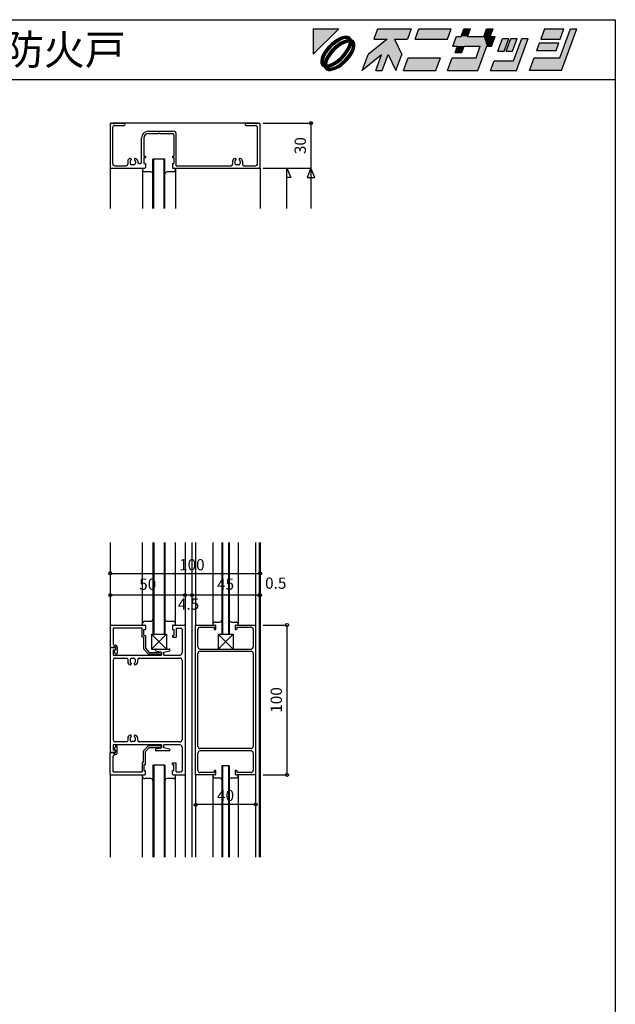
# Model space of a CAD drawing. Extents: x 5 to 956, y 5 to 1240.
# Drawn here: x 559 to 956, y 583 to 1240 of the extents above; entities that cross this region are included whole.
import ezdxf
from ezdxf.enums import TextEntityAlignment as Align

# ---------------------------------------------------------------- set-up
doc = ezdxf.new("R2010")
doc.units = 0
doc.header["$LTSCALE"] = 0.5
for name, color, linetype in [('DANMEN', 7, 'CONTINUOUS'), ('SUNPO', 1, 'CONTINUOUS'), ('WAKU', 3, 'CONTINUOUS')]:
    doc.layers.add(name, color=color, linetype=linetype)
doc.styles.get("Standard").update_dxf_attribs({"font": 'txt.shx', "bigfont": 'extfont.shx'})

# ---------------------------------------------------------------- blocks, each defined once
blk = doc.blocks.new('*U2')
at = {"layer": 'WAKU', "linetype": 'CONTINUOUS'}
for points in [[(372.249053, 290.5), (367.971276, 290.5), (367.971276, 286.222222)], [(373.317143, 289.229972), (372.886988, 289.145129), (373.692348, 289.22006)], [(373.692348, 289.22006), (372.886988, 289.145129), (373.998821, 289.115757)], [(378.723077, 290.5), (378.095928, 288.776923), (381.524851, 288.776923)], [(378.723077, 290.5), (381.524851, 288.776923), (383.695928, 288.776923)], [(384.323077, 290.5), (378.723077, 290.5), (383.695928, 288.776923)], [(385.615385, 290.5), (384.988236, 288.776923), (390.372851, 288.776923)], [(391, 290.5), (385.615385, 290.5), (390.372851, 288.776923)], [(393.760408, 289.207692), (391.28784, 287.592308), (396.941687, 287.592308)], [(391.875792, 289.207692), (391.28784, 287.592308), (393.760408, 289.207692)], [(393.760408, 289.207692), (392.683485, 289.207692), (391.875792, 289.207692)], [(392.683485, 289.207692), (394.230769, 290.5), (393.153846, 290.5)], [(394.230769, 290.5), (392.683485, 289.207692), (393.760408, 289.207692)], [(396.941687, 287.592308), (396.452715, 289.207692), (393.760408, 289.207692)], [(396.923077, 290.5), (396.452715, 289.207692), (397.529638, 289.207692)], [(396.452715, 289.207692), (396.941687, 287.592308), (397.749379, 287.592308)], [(398.337331, 289.207692), (396.452715, 289.207692), (397.749379, 287.592308)], [(397.529638, 289.207692), (396.452715, 289.207692), (398.337331, 289.207692)], [(398, 290.5), (396.923077, 290.5), (397.529638, 289.207692)], [(406.615385, 290.5), (405.988236, 288.776923), (409.219005, 288.776923)], [(409.219005, 288.776923), (409.846154, 290.5), (406.615385, 290.5)], [(409.159221, 285.653846), (412, 290.5), (410.923077, 290.5)], [(412, 290.5), (409.159221, 285.653846), (409.452208, 283.5)], [(370.950599, 287.96948), (370.501795, 287.520677), (370.996098, 287.475108)], [(371.431374, 288.369826), (370.950599, 287.96948), (371.954587, 288.264284)], [(371.954587, 288.264284), (370.950599, 287.96948), (370.996098, 287.475108)], [(371.926464, 288.70701), (371.431374, 288.369826), (372.440235, 288.547585)], [(372.440235, 288.547585), (371.431374, 288.369826), (371.954587, 288.264284)], [(371.997783, 287.832235), (371.505632, 287.424128), (372.202181, 287.498991)], [(372.417683, 288.968648), (371.926464, 288.70701), (373.290857, 288.835581)], [(373.290857, 288.835581), (371.926464, 288.70701), (372.89514, 288.740065)], [(372.89514, 288.740065), (371.926464, 288.70701), (372.440235, 288.547585)], [(372.504269, 288.173821), (371.997783, 287.832235), (372.879878, 287.940057)], [(372.879878, 287.940057), (371.997783, 287.832235), (372.202181, 287.498991)], [(372.886988, 289.145129), (372.417683, 288.968648), (373.998821, 289.115757)], [(373.998821, 289.115757), (372.417683, 288.968648), (374.225306, 288.920895)], [(372.417683, 288.968648), (373.597996, 288.840902), (374.225306, 288.920895)], [(372.417683, 288.968648), (373.290857, 288.835581), (373.597996, 288.840902)], [(373.005639, 288.435768), (372.504269, 288.173821), (374.019229, 288.298569)], [(374.019229, 288.298569), (372.504269, 288.173821), (373.510738, 288.21124)], [(373.510738, 288.21124), (372.504269, 288.173821), (372.879878, 287.940057)], [(373.482636, 288.608014), (373.005639, 288.435768), (374.641749, 288.504452)], [(374.641749, 288.504452), (373.005639, 288.435768), (374.019229, 288.298569)], [(373.916941, 288.683944), (373.482636, 288.608014), (374.363484, 288.64263)], [(374.363484, 288.64263), (373.482636, 288.608014), (374.641749, 288.504452)], [(374.225306, 288.920895), (373.597996, 288.840902), (374.363484, 288.64263)], [(373.597996, 288.840902), (373.799148, 288.781929), (374.363484, 288.64263)], [(373.932071, 287.790402), (373.661353, 287.159534), (374.328925, 287.761987)], [(374.328925, 287.761987), (373.661353, 287.159534), (374.156732, 287.28503)], [(373.799148, 288.781929), (373.916941, 288.683944), (374.363484, 288.64263)], [(374.019229, 288.298569), (373.932071, 287.790402), (374.40481, 288.196249)], [(374.40481, 288.196249), (373.932071, 287.790402), (374.328925, 287.761987)], [(374.641749, 288.504452), (374.019229, 288.298569), (374.836612, 288.277967)], [(374.019229, 288.298569), (374.40481, 288.196249), (374.836612, 288.277967)], [(374.836612, 288.277967), (374.40481, 288.196249), (374.940915, 287.971493)], [(374.40481, 288.196249), (374.502951, 288.077918), (374.940915, 287.971493)], [(374.556361, 287.569864), (374.46071, 287.174248), (374.865984, 287.166134)], [(374.502951, 288.077918), (374.561802, 287.877253), (374.940915, 287.971493)], [(374.561802, 287.877253), (374.556361, 287.569864), (374.950827, 287.596289)], [(374.950827, 287.596289), (374.556361, 287.569864), (374.865984, 287.166134)], [(374.940915, 287.971493), (374.561802, 287.877253), (374.950827, 287.596289)], [(380.311313, 288.776923), (377.155205, 286.192308), (380.493667, 286.192308)], [(381.524851, 288.776923), (378.095928, 288.776923), (380.311313, 288.776923)], [(381.524851, 288.776923), (380.311313, 288.776923), (380.493667, 286.192308)], [(381.524851, 288.776923), (380.493667, 286.192308), (382.755205, 286.192308)], [(391.28784, 287.592308), (392.095533, 287.592308), (393.172456, 287.592308)], [(391.28784, 287.592308), (393.172456, 287.592308), (395.864763, 287.592308)], [(396.941687, 287.592308), (391.28784, 287.592308), (395.864763, 287.592308)], [(393.172456, 287.592308), (391.703565, 286.515385), (392.780488, 286.515385)], [(392.095533, 287.592308), (391.703565, 286.515385), (393.172456, 287.592308)], [(395.864763, 287.592308), (395.159221, 285.653846), (395.452208, 283.5)], [(396.941687, 287.592308), (395.864763, 287.592308), (395.452208, 283.5)], [(399.565894, 288.884615), (398.781958, 286.730769), (399.858881, 286.730769)], [(399.858881, 286.730769), (400.642817, 288.884615), (399.565894, 288.884615)], [(402.042817, 288.884615), (400.181958, 286.730769), (401.258881, 286.730769)], [(400.965894, 288.884615), (400.181958, 286.730769), (402.042817, 288.884615)], [(402.796663, 288.884615), (401.424776, 285.115385), (401.913747, 283.5)], [(403.873587, 288.884615), (402.796663, 288.884615), (401.913747, 283.5)], [(405.753055, 288.130769), (405.282694, 286.838462), (408.513463, 286.838462)], [(408.983824, 288.130769), (405.753055, 288.130769), (408.513463, 286.838462)], [(369.502627, 286.053593), (369.326146, 285.584287), (369.923519, 286.031028)], [(369.923519, 286.031028), (369.326146, 285.584287), (369.73149, 285.576021)], [(369.764265, 286.544812), (369.502627, 286.053593), (370.207035, 286.51657)], [(370.207035, 286.51657), (369.502627, 286.053593), (369.923519, 286.031028)], [(370.101449, 287.039901), (369.764265, 286.544812), (370.207035, 286.51657)], [(370.297156, 285.966509), (370.035293, 285.465154), (370.530712, 285.590875)], [(370.501795, 287.520677), (370.101449, 287.039901), (370.996098, 287.475108)], [(370.996098, 287.475108), (370.101449, 287.039901), (370.207035, 286.51657)], [(370.638671, 286.473), (370.297156, 285.966509), (370.971896, 286.268471)], [(370.971896, 286.268471), (370.297156, 285.966509), (370.530712, 285.590875)], [(371.04672, 286.965174), (370.638671, 286.473), (371.545827, 286.924893)], [(371.545827, 286.924893), (370.638671, 286.473), (370.971896, 286.268471)], [(371.505632, 287.424128), (371.04672, 286.965174), (371.545827, 286.924893)], [(372.202181, 287.498991), (371.505632, 287.424128), (371.545827, 286.924893)], [(373.220238, 286.48192), (372.646296, 285.825506), (373.553316, 286.277229)], [(373.553316, 286.277229), (372.646296, 285.825506), (373.145266, 285.785089)], [(373.98505, 286.233718), (373.195965, 285.275232), (374.427865, 286.205609)], [(374.427865, 286.205609), (373.195965, 285.275232), (374.090681, 285.71052)], [(373.661353, 287.159534), (373.220238, 286.48192), (373.894843, 286.783693)], [(373.894843, 286.783693), (373.220238, 286.48192), (373.553316, 286.277229)], [(374.156732, 287.28503), (373.661353, 287.159534), (373.894843, 286.783693)], [(374.268507, 286.719278), (373.98505, 286.233718), (374.689503, 286.696828)], [(374.689503, 286.696828), (373.98505, 286.233718), (374.427865, 286.205609)], [(374.46071, 287.174248), (374.268507, 286.719278), (374.865984, 287.166134)], [(374.865984, 287.166134), (374.268507, 286.719278), (374.689503, 286.696828)], [(377.155205, 286.192308), (376.175285, 283.5), (379.397145, 286.138462)], [(380.493667, 286.192308), (377.155205, 286.192308), (379.397145, 286.138462)], [(379.397145, 286.138462), (378.436824, 283.5), (379.513747, 283.5)], [(380.493667, 286.192308), (379.397145, 286.138462), (379.513747, 283.5)], [(380.493667, 286.192308), (381.775285, 283.5), (382.755205, 286.192308)], [(369.326146, 285.584287), (369.241303, 285.154132), (369.73149, 285.576021)], [(369.73149, 285.576021), (369.241303, 285.154132), (369.635696, 285.180404)], [(369.635696, 285.180404), (369.241303, 285.154132), (369.630358, 284.873087)], [(369.241303, 285.154132), (369.251215, 284.778928), (369.630358, 284.873087)], [(369.630358, 284.873087), (369.251215, 284.778928), (369.689155, 284.672435)], [(369.251215, 284.778928), (369.355518, 284.472454), (369.689155, 284.672435)], [(369.689155, 284.672435), (369.355518, 284.472454), (369.787305, 284.553935)], [(369.787305, 284.553935), (369.355518, 284.472454), (370.172911, 284.451856)], [(369.355518, 284.472454), (369.550381, 284.245969), (370.172911, 284.451856)], [(370.172911, 284.451856), (369.550381, 284.245969), (371.186428, 284.314625)], [(371.186428, 284.314625), (369.550381, 284.245969), (370.709458, 284.142397)], [(369.550381, 284.245969), (369.828646, 284.107791), (370.709458, 284.142397)], [(369.863139, 284.988189), (369.787305, 284.553935), (370.260168, 284.959969)], [(370.260168, 284.959969), (369.787305, 284.553935), (370.172911, 284.451856)], [(370.035293, 285.465154), (369.863139, 284.988189), (370.260168, 284.959969)], [(370.530712, 285.590875), (370.035293, 285.465154), (370.260168, 284.959969)], [(370.681395, 284.539195), (370.172911, 284.451856), (371.186428, 284.314625)], [(371.312263, 284.810332), (370.681395, 284.539195), (371.68777, 284.576545)], [(371.68777, 284.576545), (370.681395, 284.539195), (371.186428, 284.314625)], [(371.98994, 285.251431), (371.312263, 284.810332), (372.194232, 284.918099)], [(372.194232, 284.918099), (371.312263, 284.810332), (371.68777, 284.576545)], [(372.237497, 284.486117), (371.751882, 284.202798), (372.760756, 284.380595)], [(372.760756, 284.380595), (371.751882, 284.202798), (372.265666, 284.043411)], [(372.646296, 285.825506), (371.98994, 285.251431), (373.145266, 285.785089)], [(373.145266, 285.785089), (371.98994, 285.251431), (372.686363, 285.326171)], [(372.686363, 285.326171), (371.98994, 285.251431), (372.194232, 284.918099)], [(373.195965, 285.275232), (372.237497, 284.486117), (373.690335, 285.229744)], [(373.690335, 285.229744), (372.237497, 284.486117), (373.241532, 284.780941)], [(373.241532, 284.780941), (372.237497, 284.486117), (372.760756, 284.380595)], [(374.090681, 285.71052), (373.195965, 285.275232), (373.690335, 285.229744)], [(389.236144, 285.653846), (383.067593, 283.5), (388.452208, 283.5)], [(383.851529, 285.653846), (383.067593, 283.5), (389.236144, 285.653846)], [(391.174606, 285.653846), (390.39067, 283.5), (395.452208, 283.5)], [(395.452208, 283.5), (395.159221, 285.653846), (391.174606, 285.653846)], [(398.194006, 285.115385), (397.606055, 283.5), (401.913747, 283.5)], [(401.913747, 283.5), (401.424776, 285.115385), (398.194006, 285.115385)], [(404.851529, 285.653846), (404.067593, 283.5), (409.452208, 283.5)], [(409.452208, 283.5), (409.159221, 285.653846), (404.851529, 285.653846)], [(370.709458, 284.142397), (369.828646, 284.107791), (370.275177, 284.066476)], [(369.828646, 284.107791), (369.966824, 283.829526), (370.275177, 284.066476)], [(370.275177, 284.066476), (369.966824, 283.829526), (370.392927, 283.968568)], [(370.392927, 283.968568), (369.966824, 283.829526), (370.594177, 283.909498)], [(370.594177, 283.909498), (369.966824, 283.829526), (371.774448, 283.781773)], [(369.966824, 283.829526), (370.193309, 283.634664), (371.774448, 283.781773)], [(371.774448, 283.781773), (370.193309, 283.634664), (371.305142, 283.605291)], [(370.193309, 283.634664), (370.499782, 283.530361), (371.305142, 283.605291)], [(371.305142, 283.605291), (370.499782, 283.530361), (370.874987, 283.520449)], [(370.901294, 283.914863), (370.594177, 283.909498), (371.774448, 283.781773)], [(371.296984, 284.010368), (370.901294, 283.914863), (371.774448, 283.781773)], [(371.751882, 284.202798), (371.296984, 284.010368), (372.265666, 284.043411)], [(372.265666, 284.043411), (371.296984, 284.010368), (371.774448, 283.781773)]]:
    blk.add_solid(points, dxfattribs=at)

msp = doc.modelspace()

# ---------------------------------------------------------------- linework, layer by layer
at = {"layer": 'DANMEN', "linetype": 'CONTINUOUS'}
for p, q in [((619.17, 1170.21), (619.17, 1141.21)), ((619.67, 1170.71), (628.42, 1170.71)), ((717.57, 1170.71), (620.77, 1170.71)), ((709.92, 1170.71), (718.67, 1170.71)), ((719.17, 1141.21), (719.17, 1170.21)), ((620.77, 1167.71), (620.77, 1143.81)), ((622.27, 1169.21), (628.42, 1169.21)), ((644.67, 1165.31), (661.27, 1165.31)), ((644.67, 1163.71), (651.17, 1163.71)), ((651.17, 1164.01), (652.17, 1164.01)), ((651.17, 1164.01), (651.17, 1163.71)), ((652.17, 1164.01), (652.17, 1163.71)), ((652.17, 1163.71), (660.67, 1163.71)), ((663.27, 1142.31), (663.27, 1163.31)), ((709.92, 1169.21), (716.07, 1169.21)), ((717.57, 1143.81), (717.57, 1167.71)), ((640.07, 1144.71), (640.07, 1160.71)), ((641.67, 1160.71), (641.67, 1148.71)), ((661.67, 1162.71), (661.67, 1148.71)), ((630.87, 1145.24), (630.87, 1143.31)), ((632.37, 1145.15), (632.37, 1143.91)), ((633.07, 1146.71), (633.07, 1146.25)), ((635.27, 1146.71), (635.27, 1146.25)), ((635.97, 1145.15), (635.97, 1143.91)), ((637.47, 1145.24), (637.47, 1144.71)), ((638.47, 1143.71), (639.07, 1143.71)), ((641.67, 1148.71), (642.67, 1148.71)), ((641.67, 1147.71), (642.67, 1147.71)), ((641.67, 1147.71), (641.67, 1143.71)), ((641.67, 1143.71), (642.67, 1143.71)), ((642.67, 1148.71), (642.67, 1147.71)), ((642.67, 1143.71), (642.67, 1141.21)), ((655.67, 1146.71), (647.67, 1146.71)), ((647.67, 1113.71), (647.67, 1146.71)), ((648.17, 1113.71), (648.17, 1146.71)), ((655.17, 1113.71), (655.17, 1146.71)), ((655.67, 1113.71), (655.67, 1146.71)), ((660.67, 1148.71), (661.67, 1148.71)), ((660.67, 1148.71), (660.67, 1147.71)), ((660.67, 1147.71), (661.67, 1147.71)), ((660.67, 1143.71), (661.67, 1143.71)), ((660.67, 1143.71), (660.67, 1141.21)), ((661.67, 1147.71), (661.67, 1143.71)), ((700.87, 1145.24), (700.87, 1143.31)), ((702.37, 1145.15), (702.37, 1143.91)), ((703.07, 1146.71), (703.07, 1146.25)), ((705.27, 1146.71), (705.27, 1146.25)), ((705.97, 1145.15), (705.97, 1143.91)), ((707.47, 1145.24), (707.47, 1143.31)), ((619.17, 1140.66), (619.17, 1113.71)), ((619.67, 1140.71), (642.17, 1140.71)), ((622.27, 1142.31), (629.87, 1142.31)), ((634.97, 1142.91), (633.37, 1142.91)), ((640.67, 1140.71), (640.67, 1113.71)), ((646.17, 1138.21), (642.17, 1138.21)), ((661.17, 1138.21), (657.17, 1138.21)), ((661.17, 1140.71), (718.67, 1140.71)), ((662.67, 1140.71), (662.67, 1113.71)), ((663.27, 1142.31), (699.87, 1142.31)), ((704.97, 1142.91), (703.37, 1142.91)), ((708.47, 1142.31), (716.07, 1142.31)), ((719.17, 1140.71), (719.17, 1113.71)), ((619.17, 890.71), (619.17, 835.71)), ((640.67, 835.71), (640.67, 890.71)), ((647.67, 890.71), (647.67, 829.71)), ((648.17, 890.71), (648.17, 829.71)), ((655.17, 890.71), (655.17, 829.71)), ((655.67, 890.71), (655.67, 829.71)), ((662.67, 835.71), (662.67, 890.71)), ((669.17, 890.71), (669.17, 835.71)), ((673.67, 890.71), (673.67, 680.71)), ((676.17, 890.71), (676.17, 835.71)), ((687.67, 890.71), (687.67, 835.71)), ((693.67, 890.71), (693.67, 829.71)), ((694.17, 890.71), (694.17, 829.71)), ((698.17, 890.71), (698.17, 829.71)), ((698.67, 890.71), (698.67, 829.71)), ((704.67, 890.71), (704.67, 835.71)), ((716.17, 890.71), (716.17, 835.71)), ((718.67, 890.71), (718.67, 680.71)), ((719.17, 890.71), (719.17, 680.71)), ((619.17, 835.21), (619.17, 820.71)), ((619.67, 835.71), (642.17, 835.71)), ((642.17, 838.21), (646.17, 838.21)), ((642.67, 835.21), (642.67, 832.71)), ((657.17, 838.21), (661.17, 838.21)), ((660.67, 835.21), (660.67, 832.71)), ((661.17, 835.71), (668.67, 835.71)), ((669.17, 835.21), (669.17, 736.21)), ((676.17, 736.01), (676.17, 835.41)), ((676.47, 835.71), (689.17, 835.71)), ((689.17, 837.71), (692.17, 837.71)), ((689.67, 832.71), (689.67, 835.21)), ((700.17, 837.71), (703.17, 837.71)), ((702.67, 835.21), (702.67, 832.71)), ((703.17, 835.71), (715.87, 835.71)), ((716.17, 835.41), (716.17, 736.01)), ((621.12, 833.76), (621.12, 823.21)), ((621.12, 833.76), (640.47, 833.76)), ((640.47, 827.51), (640.47, 833.76)), ((641.67, 832.71), (642.67, 832.71)), ((641.67, 828.71), (641.67, 832.71)), ((641.67, 828.71), (642.67, 828.71)), ((642.67, 828.71), (642.67, 820.21)), ((646.67, 829.71), (656.67, 819.71)), ((656.67, 829.71), (646.67, 819.71)), ((646.67, 829.71), (646.67, 819.71)), ((646.67, 829.71), (656.67, 829.71)), ((656.67, 829.71), (656.67, 819.71)), ((660.67, 832.71), (661.67, 832.71)), ((660.67, 828.71), (661.67, 828.71)), ((660.67, 828.71), (660.67, 827.71)), ((661.67, 832.71), (661.67, 828.71)), ((663.17, 833.71), (666.17, 833.71)), ((663.17, 833.71), (663.17, 827.71)), ((667.17, 832.71), (667.17, 817.21)), ((677.67, 821.21), (677.67, 832.71)), ((679.17, 834.21), (688.67, 834.21)), ((688.67, 832.71), (688.67, 834.21)), ((688.67, 832.71), (689.67, 832.71)), ((691.17, 829.71), (691.17, 819.71)), ((691.17, 829.71), (701.17, 819.71)), ((701.17, 829.71), (691.17, 819.71)), ((691.17, 829.71), (701.17, 829.71)), ((701.17, 829.71), (701.17, 819.71)), ((702.67, 832.71), (703.67, 832.71)), ((703.67, 834.21), (713.17, 834.21)), ((703.67, 834.21), (703.67, 832.71)), ((714.67, 832.71), (714.67, 821.21)), ((622.12, 822.21), (622.67, 822.21)), ((641.47, 827.51), (640.47, 827.51)), ((641.47, 827.51), (641.47, 819.75)), ((660.67, 827.71), (663.17, 827.71)), ((619.17, 820.71), (621.12, 820.71)), ((619.17, 820.21), (619.17, 751.21)), ((619.67, 820.71), (622.17, 820.71)), ((621.17, 819.21), (621.17, 815.71)), ((621.17, 819.21), (622.67, 819.21)), ((621.17, 815.71), (653.37, 815.71)), ((621.62, 821.21), (622.17, 821.21)), ((622.71, 816.52), (621.87, 818.5)), ((622.02, 818.88), (622.67, 819.21)), ((622.67, 820.71), (622.67, 819.21)), ((622.67, 820.21), (622.67, 819.21)), ((623.67, 821.21), (623.67, 816.71)), ((641.47, 819.75), (644.63, 816.21)), ((642.67, 820.21), (645.17, 817.41)), ((644.63, 816.21), (652.67, 816.21)), ((645.17, 817.41), (652.17, 817.41)), ((646.67, 819.71), (656.67, 819.71)), ((649.64, 818.52), (653.37, 817.71)), ((649.77, 819.71), (658.57, 819.71)), ((652.17, 817.81), (652.17, 817.41)), ((652.17, 817.81), (652.67, 817.81)), ((653.17, 817.31), (653.17, 816.71)), ((653.37, 817.71), (653.37, 815.71)), ((654.97, 817.71), (658.69, 818.52)), ((654.97, 815.71), (654.97, 817.71)), ((654.97, 815.71), (665.67, 815.71)), ((677.67, 754.71), (677.67, 816.71)), ((679.17, 819.71), (713.17, 819.71)), ((679.17, 818.21), (713.17, 818.21)), ((714.67, 816.71), (714.67, 754.71)), ((621.17, 812.21), (621.17, 759.21)), ((622.67, 813.71), (629.87, 813.71)), ((630.87, 812.71), (630.87, 811.18)), ((632.37, 812.51), (632.37, 811.26)), ((633.07, 810.17), (633.07, 809.71)), ((633.37, 813.51), (634.97, 813.51)), ((635.27, 809.71), (635.27, 810.17)), ((635.97, 811.26), (635.97, 812.51)), ((637.47, 811.18), (637.47, 812.71)), ((638.47, 813.71), (665.67, 813.71)), ((667.17, 812.21), (667.17, 759.21)), ((629.87, 757.71), (622.67, 757.71)), ((630.87, 760.24), (630.87, 758.71)), ((632.37, 760.15), (632.37, 758.91)), ((633.07, 761.71), (633.07, 761.25)), ((634.97, 757.91), (633.37, 757.91)), ((635.27, 761.25), (635.27, 761.71)), ((635.97, 758.91), (635.97, 760.15)), ((637.47, 758.71), (637.47, 760.24)), ((665.67, 757.71), (638.47, 757.71)), ((619.17, 736.21), (619.17, 750.71)), ((619.17, 750.71), (621.12, 750.71)), ((622.17, 750.71), (619.67, 750.71)), ((621.17, 755.71), (621.17, 752.21)), ((653.37, 755.71), (621.17, 755.71)), ((622.67, 752.21), (621.17, 752.21)), ((621.62, 750.21), (622.17, 750.21)), ((622.71, 754.9), (621.87, 752.92)), ((622.02, 752.53), (622.67, 752.21)), ((622.67, 752.21), (622.67, 751.21)), ((622.67, 750.71), (622.67, 752.21)), ((623.67, 750.21), (623.67, 754.71)), ((641.47, 751.67), (644.63, 755.21)), ((641.47, 743.91), (641.47, 751.67)), ((642.67, 751.21), (645.17, 754.01)), ((642.67, 742.71), (642.67, 751.21)), ((644.63, 755.21), (652.67, 755.21)), ((645.17, 754.01), (652.17, 754.01)), ((653.37, 753.71), (649.64, 752.89)), ((658.57, 751.71), (649.77, 751.71)), ((652.17, 753.61), (652.17, 754.01)), ((652.17, 753.61), (652.67, 753.61)), ((653.17, 754.11), (653.17, 754.71)), ((653.37, 755.71), (653.37, 753.71)), ((654.97, 753.71), (654.97, 755.71)), ((665.67, 755.71), (654.97, 755.71)), ((658.69, 752.89), (654.97, 753.71)), ((667.17, 754.21), (667.17, 738.71)), ((677.67, 738.71), (677.67, 750.21)), ((713.17, 753.21), (679.17, 753.21)), ((713.17, 751.71), (679.17, 751.71)), ((714.67, 750.21), (714.67, 738.71)), ((621.12, 737.66), (621.12, 748.21)), ((622.12, 749.21), (622.67, 749.21)), ((640.47, 743.91), (640.47, 737.66)), ((641.47, 743.91), (640.47, 743.91)), ((641.67, 742.71), (642.67, 742.71)), ((641.67, 742.71), (641.67, 738.71)), ((660.67, 742.71), (660.67, 743.71)), ((660.67, 743.71), (663.17, 743.71)), ((660.67, 742.71), (661.67, 742.71)), ((661.67, 738.71), (661.67, 742.71)), ((663.17, 737.71), (663.17, 743.71)), ((621.12, 737.66), (640.47, 737.66)), ((641.67, 738.71), (642.67, 738.71)), ((642.67, 736.21), (642.67, 738.71)), ((655.67, 742.21), (647.67, 742.21)), ((647.67, 742.21), (647.67, 680.71)), ((648.17, 742.21), (648.17, 680.71)), ((655.17, 742.21), (655.17, 680.71)), ((655.67, 742.21), (655.67, 680.71)), ((660.67, 738.71), (661.67, 738.71)), ((660.67, 736.21), (660.67, 738.71)), ((663.17, 737.71), (666.17, 737.71)), ((688.67, 737.21), (679.17, 737.21)), ((689.67, 738.71), (688.67, 738.71)), ((688.67, 737.21), (688.67, 738.71)), ((689.67, 736.21), (689.67, 738.71)), ((698.67, 741.71), (693.67, 741.71)), ((693.67, 741.71), (693.67, 680.71)), ((694.17, 741.71), (694.17, 680.71)), ((698.17, 741.71), (698.17, 680.71)), ((698.67, 741.71), (698.67, 680.71)), ((703.67, 738.71), (702.67, 738.71)), ((702.67, 738.71), (702.67, 736.21)), ((703.67, 738.71), (703.67, 737.21)), ((713.17, 737.21), (703.67, 737.21)), ((619.17, 735.71), (619.17, 680.71)), ((619.67, 735.71), (642.17, 735.71)), ((640.67, 680.71), (640.67, 735.71)), ((646.17, 733.21), (642.17, 733.21)), ((661.17, 733.21), (657.17, 733.21)), ((661.17, 735.71), (668.67, 735.71)), ((662.67, 680.71), (662.67, 735.71)), ((669.17, 735.71), (669.17, 680.71)), ((676.17, 735.71), (676.17, 680.71)), ((689.17, 735.71), (676.47, 735.71)), ((687.67, 735.71), (687.67, 680.71)), ((689.17, 733.71), (692.17, 733.71)), ((700.17, 733.71), (703.17, 733.71)), ((715.87, 735.71), (703.17, 735.71)), ((704.67, 735.71), (704.67, 680.71)), ((716.17, 735.71), (716.17, 680.71))]:
    msp.add_line(p, q, dxfattribs=at)
for centre, radius, start, end in [((619.67, 1170.21), 0.5, 89.99998, 180.00002), ((628.42, 1169.96), 0.75, 270.00002, 89.99998), ((709.92, 1169.96), 0.75, 89.99998, 270.00005), ((718.67, 1170.21), 0.5, 0, 89.99998), ((622.27, 1167.71), 1.5, 89.99998, 180.00002), ((644.67, 1160.71), 4.6, 90, 180), ((644.67, 1160.71), 3, 90, 180), ((660.67, 1162.71), 1, 0, 90), ((661.27, 1163.31), 2, 0, 90), ((716.07, 1167.71), 1.5, 0, 89.99998), ((622.27, 1143.81), 1.5, 180.00002, 270.00005), ((632.87, 1145.24), 2, 101.53696, 180), ((633.37, 1145.15), 1, 114.62432, 180), ((633.37, 1143.91), 1, 180, 270), ((632.57, 1146.71), 0.5, 0, 101.53696), ((632.87, 1146.25), 0.2, 294.62432, 0), ((634.97, 1143.91), 1, 270, 0), ((635.77, 1146.71), 0.5, 78.46304, 180), ((635.47, 1146.25), 0.2, 180, 245.37568), ((634.97, 1145.15), 1, 0, 65.37568), ((635.47, 1145.24), 2, 0, 78.46304), ((638.47, 1144.71), 1, 180, 270), ((639.07, 1144.71), 1, 270, 0), ((702.87, 1145.24), 2, 101.53696, 180), ((703.37, 1145.15), 1, 114.62432, 180), ((703.37, 1143.91), 1, 180, 270), ((702.57, 1146.71), 0.5, 0, 101.53696), ((702.87, 1146.25), 0.2, 294.62432, 0), ((704.97, 1143.91), 1, 270, 0), ((705.77, 1146.71), 0.5, 78.46304, 180), ((705.47, 1146.25), 0.2, 180, 245.37568), ((704.97, 1145.15), 1, 0, 65.37568), ((705.47, 1145.24), 2, 0, 78.46304), ((716.07, 1143.81), 1.5, 269.99991, 359.99995), ((619.67, 1141.21), 0.5, 180.00002, 270.00005), ((629.87, 1143.31), 1, 270, 0), ((642.17, 1139.71), 1.5, 180.00004, 270.00002), ((642.17, 1141.21), 0.5, 270.00002, 0), ((646.17, 1136.71), 1.5, 359.99996, 89.99993), ((657.17, 1136.71), 1.5, 89.99998, 179.99996), ((661.17, 1141.21), 0.5, 180.00002, 270.00005), ((661.17, 1139.71), 1.5, 270.00002, 359.99996), ((699.87, 1143.31), 1, 270, 0), ((708.47, 1143.31), 1, 180, 270), ((718.67, 1141.21), 0.5, 269.99991, 359.99995), ((619.67, 835.21), 0.5, 89.99998, 180.00002), ((642.17, 836.71), 1.5, 89.99998, 179.99996), ((642.17, 835.21), 0.5, 0, 89.99998), ((646.17, 839.71), 1.5, 270.00002, 0), ((657.17, 839.71), 1.5, 179.99996, 269.99995), ((661.17, 835.21), 0.5, 89.99998, 179.99996), ((661.17, 836.71), 1.5, 0.00002, 89.99998), ((668.67, 835.21), 0.5, 0, 89.99998), ((676.47, 835.41), 0.3, 89.99998, 179.99996), ((689.17, 836.21), 1.5, 89.99998, 179.99996), ((689.17, 835.21), 0.5, 359.99995, 89.99998), ((692.17, 839.21), 1.5, 270.00002, 0), ((700.17, 839.21), 1.5, 179.99996, 270), ((703.17, 835.21), 0.5, 89.99998, 180.00002), ((703.17, 836.21), 1.5, 0, 89.99998), ((715.87, 835.41), 0.3, 0, 89.99998), ((666.17, 832.71), 1, 0, 89.99998), ((679.17, 832.71), 1.5, 89.99998, 179.99996), ((713.17, 832.71), 1.5, 0, 89.99998), ((622.12, 823.21), 1, 180.00002, 270), ((622.67, 821.21), 1, 0, 89.99998), ((619.67, 820.21), 0.5, 89.99998, 179.99996), ((621.62, 820.71), 0.5, 89.99998, 180.00002), ((622.15, 818.62), 0.3, 116.56505, 202.71051), ((622.17, 820.71), 0.5, 0, 89.99998), ((622.17, 820.21), 0.5, 0, 89.99998), ((623.17, 816.71), 0.5, 202.71047, 359.99998), ((649.77, 819.11), 0.6, 89.99998, 257.68566), ((652.67, 817.31), 0.5, 0, 89.99998), ((652.67, 816.71), 0.5, 270.00002, 0), ((658.57, 819.11), 0.6, 282.31419, 89.99998), ((665.67, 817.21), 1.5, 270.00002, 0), ((679.17, 821.21), 1.5, 179.99996, 269.99995), ((679.17, 816.71), 1.5, 89.99998, 179.99996), ((713.17, 821.21), 1.5, 270.00002, 0), ((713.17, 816.71), 1.5, 0, 89.99998), ((622.67, 812.21), 1.5, 89.99998, 179.99996), ((629.87, 812.71), 1, 0, 89.99998), ((632.87, 811.18), 2, 180.00002, 258.46091), ((633.37, 812.51), 1, 89.99998, 180.00002), ((633.37, 811.26), 1, 180.00002, 245.37564), ((632.57, 809.71), 0.5, 258.46093, 0), ((632.87, 810.17), 0.2, 0, 65.37567), ((634.97, 812.51), 1, 359.99995, 89.99998), ((635.47, 810.17), 0.2, 114.62434, 180.00002), ((635.77, 809.71), 0.5, 179.99996, 281.53903), ((634.97, 811.26), 1, 294.62438, 0), ((635.47, 811.18), 2, 281.53905, 359.99995), ((638.47, 812.71), 1, 89.99998, 179.99996), ((665.67, 812.21), 1.5, 0, 89.99998), ((622.67, 759.21), 1.5, 180.00009, 270.00007), ((629.87, 758.71), 1, 270.00007, 0), ((632.87, 760.24), 2, 101.53907, 179.99996), ((633.37, 760.15), 1, 114.62434, 179.99996), ((633.37, 758.91), 1, 179.99996, 270), ((632.57, 761.71), 0.5, 0, 101.53907), ((632.87, 761.25), 0.2, 294.62438, 0), ((634.97, 758.91), 1, 270.00007, 0.00005), ((635.77, 761.71), 0.5, 78.46095, 180.00002), ((635.47, 761.25), 0.2, 179.99996, 245.37564), ((634.97, 760.15), 1, 0, 65.37562), ((635.47, 760.24), 2, 0.00005, 78.46095), ((638.47, 758.71), 1, 180.00009, 270.00007), ((665.67, 759.21), 1.5, 270.00007, 0), ((619.67, 751.21), 0.5, 180.00009, 270.00007), ((621.62, 750.71), 0.5, 179.99998, 270.00002), ((622.15, 752.8), 0.3, 157.28949, 243.43495), ((622.17, 751.21), 0.5, 270.00007, 0), ((622.17, 750.71), 0.5, 270.00002, 0), ((622.67, 750.21), 1, 270.00002, 0), ((623.17, 754.71), 0.5, 0.00002, 157.28953), ((649.77, 752.31), 0.6, 102.31432, 270), ((652.67, 754.71), 0.5, 0, 89.99998), ((652.67, 754.11), 0.5, 270.00002, 0), ((658.57, 752.31), 0.6, 270.00007, 77.68581), ((665.67, 754.21), 1.5, 0, 89.99998), ((679.17, 754.71), 1.5, 180.00004, 270.00002), ((679.17, 750.21), 1.5, 90.00009, 180.00007), ((713.17, 754.71), 1.5, 270.00002, 0), ((713.17, 750.21), 1.5, 0, 89.99998), ((622.12, 748.21), 1, 90, 179.99998), ((619.67, 736.21), 0.5, 179.99998, 270.00002), ((642.17, 736.21), 0.5, 270.00002, 0), ((661.17, 736.21), 0.5, 180.00004, 270.00002), ((666.17, 738.71), 1, 270, 0), ((668.67, 736.21), 0.5, 270, 0), ((679.17, 738.71), 1.5, 180.00004, 270.00002), ((689.17, 736.21), 0.5, 270.00002, 0.00005), ((703.17, 736.21), 0.5, 180.00002, 270.00005), ((713.17, 738.71), 1.5, 270.00002, 0), ((642.17, 734.71), 1.5, 180.00009, 270.00007), ((646.17, 731.71), 1.5, 360, 89.99998), ((657.17, 731.71), 1.5, 90.00004, 180.00002), ((661.17, 734.71), 1.5, 270.00007, 359.99998), ((676.47, 736.01), 0.3, 180.00004, 270.00002), ((689.17, 735.21), 1.5, 180.00004, 270.00002), ((692.17, 732.21), 1.5, 0, 89.99998), ((700.17, 732.21), 1.5, 90, 180.00004), ((703.17, 735.21), 1.5, 270.00002, 0), ((715.87, 736.01), 0.3, 270.00002, 0)]:
    msp.add_arc(centre, radius, start, end, dxfattribs=at)
at = {"layer": 'SUNPO'}
for p, q in [((721.17, 1170.71), (753.17, 1170.71)), ((753.17, 1170.71), (753.17, 1140.71)), ((721.17, 1140.71), (753.17, 1140.71)), ((753.17, 1140.71), (753.17, 1113.71)), ((619.17, 870.21), (719.17, 870.21)), ((669.17, 855.71), (619.17, 855.71)), ((673.67, 855.71), (669.17, 855.71)), ((718.67, 855.71), (673.67, 855.71)), ((718.67, 855.71), (719.17, 855.71)), ((721.17, 835.71), (737.17, 835.71)), ((737.17, 835.71), (737.17, 735.71)), ((721.17, 735.71), (737.17, 735.71)), ((716.17, 715.94), (676.17, 715.94))]:
    msp.add_line(p, q, dxfattribs=at)
at = {"layer": 'SUNPO', "linetype": 'CONTINUOUS'}
msp.add_line((737.17, 1113.71), (737.17, 1140.71), dxfattribs=at)
at = {"layer": 'SUNPO'}
for points in [[(737.17, 1140.71), (739.67, 1134.46), (737.17, 1134.46)], [(753.17, 1140.71), (750.67, 1134.46), (755.67, 1134.46)]]:
    msp.add_lwpolyline(points, close=True, dxfattribs=at)
for centre in [(753.17, 1170.71), (619.17, 870.21), (719.17, 870.21), (619.17, 855.71), (669.17, 855.71), (673.67, 855.71), (718.67, 855.71), (719.17, 855.71), (737.17, 835.71), (737.17, 735.71), (676.17, 715.71), (716.17, 715.94)]:
    msp.add_circle(centre, 1, dxfattribs=at)
at = {"layer": 'WAKU', "color": 3}
for p, q in [((5, 1239.77), (956.43, 1239.77)), ((956.43, 1239.77), (956.43, 5)), ((5, 1199.77), (956.43, 1199.77))]:
    msp.add_line(p, q, dxfattribs=at)
at = {"layer": 'WAKU', "color": 3, "linetype": 'CONTINUOUS'}
for p, q in [((754.65, 1233.77), (771.76, 1233.77)), ((754.65, 1216.65), (771.76, 1233.77)), ((754.65, 1233.77), (754.65, 1216.65)), ((797.66, 1233.77), (795.15, 1226.87)), ((797.66, 1233.77), (820.06, 1233.77)), ((820.06, 1233.77), (817.55, 1226.87)), ((822.72, 1226.87), (825.23, 1233.77)), ((825.23, 1233.77), (846.77, 1233.77)), ((844.26, 1226.87), (846.77, 1233.77)), ((853.5, 1228.6), (855.38, 1233.77)), ((855.38, 1233.77), (859.69, 1233.77)), ((857.81, 1228.6), (859.69, 1233.77)), ((868.58, 1228.6), (870.46, 1233.77)), ((870.46, 1233.77), (874.77, 1233.77)), ((872.89, 1228.6), (874.77, 1233.77)), ((909.23, 1233.77), (906.72, 1226.87)), ((909.23, 1233.77), (922.15, 1233.77)), ((919.4, 1214.38), (926.46, 1233.77)), ((919.64, 1226.87), (922.15, 1233.77)), ((920.58, 1205.77), (930.77, 1233.77)), ((926.46, 1233.77), (930.77, 1233.77)), ((766.57, 1223.64), (764.77, 1221.85)), ((768.49, 1225.24), (766.57, 1223.64)), ((770.58, 1224.82), (766.75, 1221.67)), ((770.47, 1226.59), (768.49, 1225.24)), ((770.76, 1223.09), (768.79, 1221.46)), ((772.44, 1227.64), (770.47, 1226.59)), ((772.53, 1225.96), (770.58, 1224.82)), ((772.78, 1224.46), (770.76, 1223.09)), ((774.29, 1223.53), (771.58, 1221.76)), ((774.31, 1228.35), (772.44, 1227.64)), ((774.35, 1226.73), (772.53, 1225.96)), ((774.79, 1225.51), (772.78, 1224.46)), ((776.81, 1224.61), (774.29, 1223.53)), ((776.04, 1228.69), (774.31, 1228.35)), ((775.93, 1227.11), (774.35, 1226.73)), ((776.7, 1226.2), (774.79, 1225.51)), ((777.16, 1227.13), (775.93, 1227.11)), ((777.54, 1228.65), (776.04, 1228.69)), ((778.43, 1226.5), (776.7, 1226.2)), ((778.84, 1224.96), (776.81, 1224.61)), ((777.96, 1226.89), (777.16, 1227.13)), ((777.41, 1220.4), (778.49, 1222.93)), ((778.76, 1228.23), (777.54, 1228.65)), ((778.43, 1226.5), (777.96, 1226.89)), ((778.49, 1222.93), (778.84, 1224.96)), ((779.67, 1227.45), (778.76, 1228.23)), ((779.39, 1220.91), (780.08, 1222.81)), ((780.22, 1226.34), (779.67, 1227.45)), ((780.08, 1222.81), (780.39, 1224.55)), ((781.33, 1225.78), (780.22, 1226.34)), ((780.78, 1224.08), (780.39, 1224.55)), ((781.01, 1223.27), (780.78, 1224.08)), ((780.99, 1222.04), (781.01, 1223.27)), ((782.11, 1224.88), (781.33, 1225.78)), ((782.53, 1223.65), (782.11, 1224.88)), ((782.57, 1222.15), (782.53, 1223.65)), ((804.01, 1226.87), (791.39, 1216.53)), ((795.15, 1226.87), (804.01, 1226.87)), ((808.87, 1226.87), (817.55, 1226.87)), ((808.87, 1226.87), (813.79, 1216.53)), ((822.72, 1226.87), (844.26, 1226.87)), ((847.92, 1222.13), (850.27, 1228.6)), ((850.27, 1228.6), (853.5, 1228.6)), ((857.81, 1228.6), (868.58, 1228.6)), ((872.89, 1228.6), (876.12, 1228.6)), ((873.76, 1222.13), (876.12, 1228.6)), ((877.89, 1218.69), (881.03, 1227.3)), ((881.03, 1227.3), (885.34, 1227.3)), ((882.2, 1218.69), (885.34, 1227.3)), ((883.49, 1218.69), (886.63, 1227.3)), ((886.63, 1227.3), (890.94, 1227.3)), ((887.8, 1218.69), (890.94, 1227.3)), ((888.47, 1212.23), (893.95, 1227.3)), ((890.42, 1205.77), (898.26, 1227.3)), ((893.95, 1227.3), (898.26, 1227.3)), ((905.78, 1224.29), (903.9, 1219.12)), ((905.78, 1224.29), (918.7, 1224.29)), ((906.72, 1226.87), (919.64, 1226.87)), ((916.82, 1219.12), (918.7, 1224.29)), ((760.78, 1215.98), (760.07, 1214.1)), ((761.82, 1217.94), (760.78, 1215.98)), ((762.46, 1215.89), (761.69, 1214.07)), ((763.17, 1219.92), (761.82, 1217.94)), ((763.59, 1217.83), (762.46, 1215.89)), ((764.77, 1221.85), (763.17, 1219.92)), ((766.75, 1221.67), (763.59, 1217.83)), ((765.32, 1217.66), (763.96, 1215.63)), ((766.65, 1216.84), (764.89, 1214.13)), ((766.95, 1219.63), (765.32, 1217.66)), ((768.95, 1219.46), (766.65, 1216.84)), ((768.79, 1221.46), (766.95, 1219.63)), ((771.58, 1221.76), (768.95, 1219.46)), ((773.35, 1215.07), (775.65, 1217.69)), ((775.35, 1214.91), (776.98, 1216.87)), ((775.55, 1212.87), (778.71, 1216.7)), ((775.65, 1217.69), (777.41, 1220.4)), ((776.98, 1216.87), (778.35, 1218.9)), ((778.35, 1218.9), (779.39, 1220.91)), ((778.71, 1216.7), (779.84, 1218.64)), ((779.13, 1214.61), (780.48, 1216.59)), ((779.84, 1218.64), (780.61, 1220.46)), ((780.48, 1216.59), (781.52, 1218.55)), ((780.61, 1220.46), (780.99, 1222.04)), ((781.52, 1218.55), (782.23, 1220.43)), ((782.23, 1220.43), (782.57, 1222.15)), ((787.47, 1205.77), (791.39, 1216.53)), ((800.36, 1216.32), (787.47, 1205.77)), ((796.51, 1205.77), (800.36, 1216.32)), ((800.82, 1205.77), (804.74, 1216.53)), ((804.74, 1216.53), (809.87, 1205.77)), ((809.87, 1205.77), (813.79, 1216.53)), ((847.92, 1222.13), (851.15, 1222.13)), ((849.58, 1217.83), (851.15, 1222.13)), ((849.58, 1217.83), (853.89, 1217.83)), ((853.89, 1217.83), (855.46, 1222.13)), ((855.46, 1222.13), (866.23, 1222.13)), ((863.4, 1214.38), (866.23, 1222.13)), ((864.58, 1205.77), (870.53, 1222.13)), ((870.53, 1222.13), (873.76, 1222.13)), ((877.89, 1218.69), (882.2, 1218.69)), ((883.49, 1218.69), (887.8, 1218.69)), ((903.9, 1219.12), (916.82, 1219.12)), ((760.07, 1214.1), (759.73, 1212.38)), ((759.73, 1212.38), (759.77, 1210.88)), ((759.77, 1210.88), (760.19, 1209.65)), ((760.19, 1209.65), (760.97, 1208.75)), ((761.31, 1212.49), (761.29, 1211.26)), ((761.29, 1211.26), (761.52, 1210.45)), ((761.69, 1214.07), (761.31, 1212.49)), ((761.52, 1210.45), (761.92, 1209.98)), ((762.22, 1211.72), (761.92, 1209.98)), ((762.91, 1213.63), (762.22, 1211.72)), ((763.96, 1215.63), (762.91, 1213.63)), ((763.81, 1211.61), (763.46, 1209.57)), ((763.46, 1209.57), (765.49, 1209.92)), ((764.89, 1214.13), (763.81, 1211.61)), ((765.49, 1209.92), (768.02, 1211.01)), ((767.51, 1209.02), (769.52, 1210.07)), ((768.02, 1211.01), (770.73, 1212.77)), ((769.52, 1210.07), (771.54, 1211.44)), ((769.77, 1208.58), (771.72, 1209.71)), ((770.73, 1212.77), (773.35, 1215.07)), ((771.54, 1211.44), (773.51, 1213.07)), ((771.72, 1209.71), (775.55, 1212.87)), ((771.83, 1207.94), (773.81, 1209.29)), ((773.51, 1213.07), (775.35, 1214.91)), ((773.81, 1209.29), (775.73, 1210.89)), ((775.73, 1210.89), (777.53, 1212.68)), ((777.53, 1212.68), (779.13, 1214.61)), ((815.04, 1205.77), (818.17, 1214.38)), ((818.17, 1214.38), (839.71, 1214.38)), ((836.58, 1205.77), (839.71, 1214.38)), ((844.33, 1205.77), (847.46, 1214.38)), ((847.46, 1214.38), (863.4, 1214.38)), ((873.19, 1205.77), (875.54, 1212.23)), ((875.54, 1212.23), (888.47, 1212.23)), ((899.04, 1205.77), (902.17, 1214.38)), ((902.17, 1214.38), (919.4, 1214.38)), ((760.97, 1208.75), (762.08, 1208.2)), ((762.08, 1208.2), (762.63, 1207.08)), ((762.63, 1207.08), (763.54, 1206.3)), ((763.54, 1206.3), (764.77, 1205.89)), ((763.87, 1208.03), (765.6, 1208.33)), ((763.87, 1208.03), (764.34, 1207.64)), ((764.34, 1207.64), (765.14, 1207.4)), ((764.77, 1205.89), (766.27, 1205.85)), ((765.14, 1207.4), (766.37, 1207.42)), ((765.6, 1208.33), (767.51, 1209.02)), ((766.27, 1205.85), (767.99, 1206.19)), ((766.37, 1207.42), (767.95, 1207.81)), ((767.95, 1207.81), (769.77, 1208.58)), ((767.99, 1206.19), (769.86, 1206.89)), ((769.86, 1206.89), (771.83, 1207.94)), ((796.51, 1205.77), (800.82, 1205.77)), ((815.04, 1205.77), (836.58, 1205.77)), ((844.33, 1205.77), (864.58, 1205.77)), ((873.19, 1205.77), (890.42, 1205.77)), ((920.58, 1205.77), (899.04, 1205.77))]:
    msp.add_line(p, q, dxfattribs=at)

# ---------------------------------------------------------------- block references
at = {"layer": 'WAKU', "color": 3, "linetype": 'CONTINUOUS', "xscale": 4, "yscale": 4, "zscale": 4}
msp.add_blockref('*U2', (-717.23, 71.77), dxfattribs=at)

# ---------------------------------------------------------------- texts
at = {"layer": 'SUNPO'}
for s, p in [('30', (747, 1155.71)), ('100', (731, 785.71))]:
    msp.add_text(s, height=7.5, rotation=90, dxfattribs=at).set_placement(p, align=Align.MIDDLE)
for s, p in [('100', (673.67, 875)), ('0.5', (729.67, 862.71)), ('50', (644.17, 862)), ('45', (696.17, 862)), ('4.5', (671.42, 848.71)), ('40', (696.17, 721))]:
    msp.add_text(s, height=7.5, dxfattribs=at).set_placement(p, align=Align.MIDDLE)
at = {"layer": 'WAKU', "color": 3}
msp.add_text('自動ドア\u3000１００ｍｍ枠\u3000非防火戸', height=20, dxfattribs=at).set_placement((192.85, 1219.77), align=Align.MIDDLE_LEFT)

doc.saveas('drawing.dxf')
